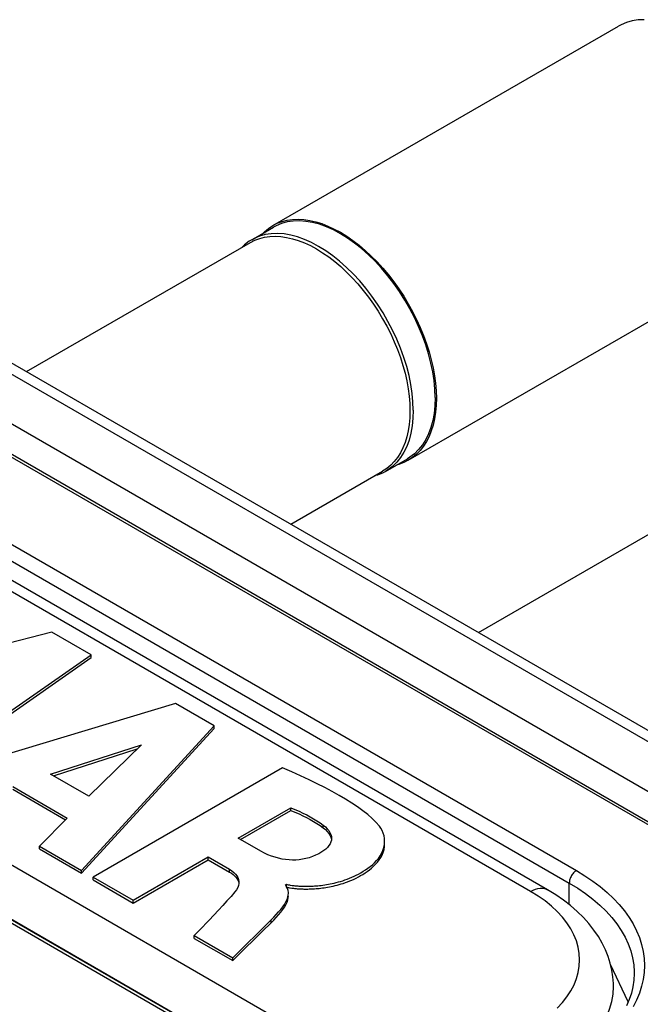
# Model space of a CAD drawing. Units: millimetres. Extents: x 123 to 183, y -25 to 232.
# Drawn here: x 158 to 167, y 218 to 232 of the extents above; entities that cross this region are included whole.
import ezdxf

# ---------------------------------------------------------------- set-up
doc = ezdxf.new("R2010")
doc.units = ezdxf.units.MM
doc.header["$LTSCALE"] = 16.335
doc.layers.get('0').update_dxf_attribs({"linetype": 'CONTINUOUS'})
doc.layers.add('ASSI', color=7, linetype='CONTINUOUS')

msp = doc.modelspace()

# ---------------------------------------------------------------- linework, layer by layer
at = {"color": 7, "linetype": 'CONTINUOUS'}
for p, q in [((161.779, 229.049), (166.881, 231.995)), ((151.351, 230.817), (172.585, 218.557)), ((170.881, 218.637), (150.858, 230.198)), ((170.798, 218.237), (150.589, 229.905)), ((161.779, 229.049), (161.846, 229.083)), ((161.468, 228.841), (161.791, 229.027)), ((161.715, 229.007), (161.779, 229.049)), ((161.829, 229.047), (161.791, 229.027)), ((161.364, 228.766), (161.328, 228.731)), ((161.432, 228.818), (161.364, 228.766)), ((161.468, 228.841), (161.432, 228.818)), ((161.45, 228.801), (161.516, 228.834)), ((161.506, 228.861), (161.468, 228.841)), ((163.779, 225.585), (168.881, 228.531)), ((164.814, 223.044), (173.882, 228.28)), ((165.835, 219.244), (152.4, 227.002)), ((164.19, 226.609), (164.193, 226.5)), ((163.443, 225.42), (163.766, 225.606)), ((163.779, 225.585), (163.711, 225.551)), ((163.802, 225.629), (163.766, 225.606)), ((163.842, 225.626), (163.779, 225.585)), ((163.462, 225.464), (163.4, 225.424)), ((163.326, 225.367), (163.278, 225.354)), ((163.406, 225.4), (163.326, 225.367)), ((163.443, 225.42), (163.406, 225.4)), ((161.492, 216.739), (148.057, 224.496)), ((148.305, 224.363), (161.684, 216.638)), ((158.517, 223.05), (156.357, 222.484)), ((159.101, 222.713), (158.517, 223.05)), ((156.538, 220.927), (159.101, 222.713)), ((156.538, 220.886), (159.101, 222.672)), ((159.101, 222.672), (159.101, 222.713)), ((160.345, 221.994), (156.63, 220.874)), ((160.916, 221.665), (160.345, 221.994)), ((158.956, 219.531), (160.916, 221.665)), ((160.916, 221.624), (160.916, 221.665)), ((158.956, 219.49), (160.916, 221.624)), ((158.499, 220.951), (159.843, 221.387)), ((159.843, 221.387), (159.064, 220.625)), ((158.544, 220.925), (159.78, 221.326)), ((159.064, 220.625), (158.499, 220.951)), ((161.924, 221.044), (159.129, 219.431)), ((157.942, 220.768), (158.746, 220.304)), ((157.942, 220.728), (158.72, 220.278)), ((161.268, 220.009), (162.044, 220.457)), ((161.303, 219.988), (162.044, 220.416)), ((162.044, 220.416), (162.044, 220.457)), ((158.746, 220.304), (158.334, 219.89)), ((161.605, 219.814), (161.268, 220.009)), ((158.334, 219.849), (158.334, 219.89)), ((158.334, 219.89), (158.956, 219.531)), ((158.334, 219.849), (158.956, 219.49)), ((159.717, 219.091), (160.824, 219.73)), ((159.717, 219.05), (160.824, 219.689)), ((160.824, 219.689), (160.824, 219.73)), ((160.824, 219.73), (161.141, 219.547)), ((160.824, 219.689), (161.141, 219.507)), ((158.956, 219.49), (158.956, 219.531)), ((159.129, 219.39), (159.129, 219.431)), ((159.129, 219.431), (159.717, 219.091)), ((159.129, 219.39), (159.717, 219.05)), ((161.967, 219.317), (161.984, 219.326)), ((161.984, 219.291), (161.984, 219.326)), ((161.984, 219.291), (161.967, 219.317)), ((161.997, 219.263), (161.984, 219.291)), ((162.009, 219.192), (162.009, 219.203)), ((159.717, 219.05), (159.717, 219.091)), ((160.976, 218.943), (160.84, 218.799)), ((161.625, 218.632), (161.753, 218.759)), ((161.689, 218.736), (161.753, 218.8)), ((161.373, 218.424), (161.562, 218.609)), ((161.562, 218.609), (161.689, 218.736)), ((160.621, 218.528), (160.621, 218.569)), ((160.621, 218.569), (161.189, 218.241)), ((160.621, 218.528), (161.189, 218.201)), ((161.189, 218.241), (161.373, 218.424)), ((161.189, 218.201), (161.374, 218.383)), ((161.189, 218.201), (161.189, 218.241)), ((167.025, 217.591), (166.765, 218.14))]:
    msp.add_line(p, q, dxfattribs=at)
at = {"color": 253, "linetype": 'CONTINUOUS'}
for p, q in [((172.335, 218.532), (151.101, 230.793)), ((170.687, 218.259), (150.627, 229.841)), ((152.826, 227.285), (166.261, 219.528)), ((152.72, 227.102), (166.155, 219.345)), ((165.585, 219.22), (152.15, 226.977)), ((148.658, 224.961), (162.093, 217.203)), ((161.417, 216.732), (147.982, 224.489)), ((162.523, 220.159), (162.523, 220.2)), ((161.141, 219.507), (161.141, 219.547)), ((166.155, 219.026), (166.155, 219.345)), ((161.753, 218.759), (161.753, 218.8)), ((167.147, 217.618), (167.096, 217.519))]:
    msp.add_line(p, q, dxfattribs=at)
at = {"color": 7, "linetype": 'CONTINUOUS'}
for points in [[(167.259, 232.089), (167.174, 232.085), (167.085, 232.072), (167, 232.049), (166.92, 232.015), (166.881, 231.995)], [(164.175, 226.51), (164.171, 226.634), (164.159, 226.761), (164.14, 226.889), (164.113, 227.021), (164.078, 227.155), (164.037, 227.29), (163.988, 227.424), (163.932, 227.559), (163.87, 227.692), (163.802, 227.822), (163.728, 227.95), (163.649, 228.075), (163.565, 228.195), (163.477, 228.31), (163.385, 228.42), (163.289, 228.523), (163.19, 228.62), (163.089, 228.709), (162.987, 228.791), (162.883, 228.864), (162.779, 228.929), (162.674, 228.985), (162.57, 229.031), (162.468, 229.068), (162.367, 229.095), (162.268, 229.112), (162.173, 229.119), (162.081, 229.116), (161.992, 229.103), (161.908, 229.08), (161.829, 229.047)], [(161.846, 229.083), (161.918, 229.109), (161.993, 229.128), (162.071, 229.139), (162.153, 229.142), (162.237, 229.138), (162.324, 229.125), (162.413, 229.105), (162.503, 229.078), (162.594, 229.042), (162.686, 228.999), (162.779, 228.95), (162.871, 228.893), (162.963, 228.829), (163.054, 228.759), (163.144, 228.683), (163.233, 228.6), (163.32, 228.513), (163.404, 228.42), (163.486, 228.322), (163.564, 228.221), (163.639, 228.115), (163.711, 228.006), (163.779, 227.894), (163.842, 227.78), (163.901, 227.663), (163.954, 227.545), (164.003, 227.426), (164.047, 227.306), (164.085, 227.187), (164.118, 227.069), (164.145, 226.95), (164.166, 226.834), (164.181, 226.721), (164.19, 226.609)], [(163.852, 226.324), (163.848, 226.447), (163.837, 226.573), (163.817, 226.703), (163.79, 226.835), (163.756, 226.969), (163.714, 227.103), (163.665, 227.238), (163.61, 227.372), (163.547, 227.505), (163.479, 227.636), (163.406, 227.764), (163.326, 227.888), (163.242, 228.008), (163.154, 228.124), (163.062, 228.233), (162.966, 228.337), (162.867, 228.433), (162.766, 228.523), (162.664, 228.605), (162.56, 228.678), (162.456, 228.743), (162.351, 228.798), (162.247, 228.845), (162.145, 228.882), (162.044, 228.909), (161.945, 228.926), (161.85, 228.933), (161.757, 228.93), (161.669, 228.917), (161.585, 228.894), (161.506, 228.861)], [(161.637, 228.938), (161.657, 228.958), (161.715, 229.007)], [(161.516, 228.834), (161.586, 228.86), (161.659, 228.879), (161.736, 228.889), (161.815, 228.893), (161.897, 228.888), (161.982, 228.876), (162.068, 228.856), (162.156, 228.829), (162.245, 228.795), (162.335, 228.753), (162.425, 228.705)], [(162.425, 228.705), (162.515, 228.649), (162.605, 228.587), (162.694, 228.519), (162.782, 228.444), (162.868, 228.364), (162.953, 228.279), (163.035, 228.188), (163.114, 228.093), (163.191, 227.994), (163.264, 227.891), (163.334, 227.785), (163.4, 227.675), (163.462, 227.564), (163.519, 227.45), (163.572, 227.335), (163.619, 227.219), (163.662, 227.103), (163.699, 226.986), (163.731, 226.87), (163.757, 226.756), (163.777, 226.642), (163.792, 226.531), (163.801, 226.422), (163.804, 226.316)], [(164.175, 226.51), (164.171, 226.391), (164.159, 226.278), (164.14, 226.172), (164.113, 226.071), (164.078, 225.977), (164.037, 225.891), (163.988, 225.812), (163.932, 225.742), (163.87, 225.681), (163.802, 225.629)], [(164.193, 226.5), (164.19, 226.394), (164.181, 226.293), (164.166, 226.197), (164.145, 226.105), (164.118, 226.018), (164.085, 225.937), (164.047, 225.862), (164.003, 225.793), (163.954, 225.731), (163.901, 225.675), (163.842, 225.626)], [(163.804, 226.316), (163.801, 226.214), (163.792, 226.115), (163.777, 226.021), (163.757, 225.931), (163.731, 225.847), (163.699, 225.768), (163.662, 225.694), (163.619, 225.627), (163.572, 225.566), (163.519, 225.512), (163.462, 225.464)], [(163.852, 226.324), (163.848, 226.206), (163.837, 226.093), (163.817, 225.985), (163.79, 225.884), (163.756, 225.79), (163.714, 225.704)], [(163.714, 225.704), (163.665, 225.626), (163.61, 225.556), (163.547, 225.494), (163.479, 225.442), (163.443, 225.42)], [(163.711, 225.551), (163.639, 225.524), (163.612, 225.517)], [(163.352, 220.186), (163.302, 220.242), (163.245, 220.298), (163.181, 220.355), (163.109, 220.411), (163.03, 220.468), (162.945, 220.525), (162.854, 220.582), (162.757, 220.638), (162.655, 220.695), (162.547, 220.753), (162.433, 220.81), (162.314, 220.868), (162.19, 220.927), (162.06, 220.985), (161.924, 221.044)], [(162.044, 220.457), (162.107, 220.431), (162.168, 220.404), (162.225, 220.377), (162.28, 220.35), (162.332, 220.322), (162.382, 220.293), (162.431, 220.263), (162.478, 220.232), (162.523, 220.2)], [(162.044, 220.416), (162.107, 220.39), (162.167, 220.364), (162.224, 220.337), (162.278, 220.31), (162.33, 220.282), (162.38, 220.254), (162.429, 220.223), (162.477, 220.192), (162.523, 220.159)], [(162.523, 220.2), (162.555, 220.173), (162.583, 220.146), (162.605, 220.119), (162.623, 220.091), (162.636, 220.063), (162.644, 220.034), (162.646, 220.005)], [(162.523, 220.159), (162.555, 220.133), (162.583, 220.106), (162.605, 220.078), (162.623, 220.05), (162.636, 220.022), (162.644, 219.994)], [(163.43, 219.959), (163.428, 220), (163.421, 220.042), (163.409, 220.082), (163.394, 220.119), (163.375, 220.154), (163.352, 220.186)], [(162.035, 219.273), (162.059, 219.27), (162.072, 219.268), (162.085, 219.267), (162.098, 219.265), (162.112, 219.263), (162.126, 219.262), (162.141, 219.261), (162.156, 219.26), (162.172, 219.259), (162.188, 219.258), (162.205, 219.257), (162.222, 219.257), (162.239, 219.256), (162.257, 219.256), (162.276, 219.256), (162.295, 219.256), (162.314, 219.257), (162.334, 219.257), (162.354, 219.258), (162.375, 219.259), (162.397, 219.26), (162.419, 219.262), (162.441, 219.264), (162.464, 219.266), (162.488, 219.269), (162.512, 219.272), (162.537, 219.275), (162.563, 219.279), (162.589, 219.283), (162.616, 219.288), (162.643, 219.294), (162.671, 219.3), (162.7, 219.306), (162.729, 219.314), (162.759, 219.322), (162.789, 219.331), (162.819, 219.34), (162.85, 219.351), (162.882, 219.363), (162.914, 219.375), (162.946, 219.388), (162.978, 219.403), (163.01, 219.419), (163.043, 219.435), (163.076, 219.454), (163.108, 219.473), (163.141, 219.493), (163.174, 219.516), (163.206, 219.539), (163.237, 219.565), (163.268, 219.592), (163.297, 219.621), (163.325, 219.652), (163.351, 219.685), (163.373, 219.721), (163.394, 219.758), (163.409, 219.797), (163.421, 219.838), (163.428, 219.879), (163.43, 219.918)], [(162.038, 219.314), (162.063, 219.31), (162.076, 219.308), (162.09, 219.307), (162.104, 219.305), (162.118, 219.304), (162.133, 219.302), (162.148, 219.301), (162.164, 219.3), (162.181, 219.299), (162.197, 219.298), (162.215, 219.298), (162.233, 219.297), (162.251, 219.297), (162.27, 219.297), (162.29, 219.297), (162.31, 219.297), (162.331, 219.298), (162.352, 219.299), (162.374, 219.3), (162.396, 219.301), (162.42, 219.303), (162.443, 219.305), (162.468, 219.307), (162.493, 219.31), (162.519, 219.313), (162.545, 219.317), (162.572, 219.321), (162.6, 219.326), (162.628, 219.331), (162.657, 219.337), (162.687, 219.344), (162.717, 219.351), (162.748, 219.36), (162.78, 219.369), (162.812, 219.379), (162.844, 219.39), (162.877, 219.402), (162.91, 219.415), (162.944, 219.429), (162.978, 219.444), (163.012, 219.46), (163.046, 219.478), (163.08, 219.497), (163.115, 219.518), (163.149, 219.54), (163.183, 219.563), (163.216, 219.588), (163.249, 219.615), (163.28, 219.644), (163.31, 219.675), (163.338, 219.709), (163.363, 219.745), (163.386, 219.783), (163.404, 219.823), (163.418, 219.867), (163.427, 219.913), (163.43, 219.959)], [(162.625, 219.924), (162.608, 219.897), (162.588, 219.871), (162.563, 219.847), (162.535, 219.824), (162.503, 219.803)], [(162.646, 220.005), (162.644, 219.979), (162.637, 219.951), (162.625, 219.924)], [(162.503, 219.803), (162.458, 219.778), (162.412, 219.755), (162.365, 219.736), (162.318, 219.719), (162.269, 219.706), (162.22, 219.696), (162.171, 219.689), (162.12, 219.684), (162.069, 219.683), (162.019, 219.685), (161.968, 219.69), (161.917, 219.698), (161.865, 219.71), (161.813, 219.725), (161.76, 219.743), (161.708, 219.763), (161.657, 219.787), (161.605, 219.814)], [(161.141, 219.547), (161.175, 219.525), (161.205, 219.502), (161.229, 219.477), (161.249, 219.452), (161.264, 219.425), (161.274, 219.397), (161.279, 219.369), (161.279, 219.356)], [(161.141, 219.507), (161.169, 219.489), (161.193, 219.471), (161.215, 219.451), (161.234, 219.431), (161.249, 219.411), (161.262, 219.389), (161.271, 219.367), (161.277, 219.345), (161.278, 219.336)], [(161.279, 219.356), (161.279, 219.339), (161.273, 219.309), (161.261, 219.278)], [(161.984, 219.326), (161.993, 219.323), (162.004, 219.32), (162.014, 219.318), (162.026, 219.316), (162.038, 219.314)], [(161.221, 219.213), (161.163, 219.148), (161.103, 219.081), (161.04, 219.013), (160.976, 218.943)], [(161.261, 219.278), (161.244, 219.246), (161.221, 219.213)], [(161.753, 218.8), (161.794, 218.84), (161.831, 218.879), (161.866, 218.918), (161.899, 218.956), (161.928, 218.993), (161.953, 219.03), (161.974, 219.066), (161.99, 219.102), (162.002, 219.136), (162.008, 219.17), (162.009, 219.192)], [(161.987, 219.284), (161.993, 219.282), (162.002, 219.28), (162.013, 219.277), (162.024, 219.275), (162.035, 219.273)], [(162.009, 219.203), (162.005, 219.234), (161.997, 219.263)], [(166.728, 218.26), (166.689, 218.359), (166.641, 218.457), (166.584, 218.555), (166.519, 218.651), (166.446, 218.745), (166.363, 218.837), (166.272, 218.926), (166.174, 219.012), (166.068, 219.093), (165.955, 219.171), (165.835, 219.244)], [(161.753, 218.759), (161.793, 218.799), (161.831, 218.838), (161.866, 218.877), (161.898, 218.914), (161.927, 218.952), (161.953, 218.989), (161.973, 219.025), (161.99, 219.06), (162.002, 219.095), (162.008, 219.129), (162.009, 219.152)], [(160.84, 218.799), (160.696, 218.647), (160.621, 218.569)], [(161.374, 218.383), (161.499, 218.506), (161.625, 218.632)], [(166.783, 218.06), (166.76, 218.16), (166.728, 218.26)], [(166.807, 217.86), (166.799, 217.96), (166.783, 218.06)], [(167.114, 218.007), (167.109, 217.91), (167.095, 217.814), (167.072, 217.718), (167.04, 217.624), (166.998, 217.532)], [(165.977, 216.629), (166.071, 216.687), (166.195, 216.774), (166.308, 216.865), (166.41, 216.96), (166.502, 217.059), (166.582, 217.162), (166.651, 217.267), (166.707, 217.374), (166.751, 217.483), (166.783, 217.594), (166.802, 217.705), (166.808, 217.818), (166.807, 217.86)]]:
    msp.add_lwpolyline(points, dxfattribs=at)
at = {"color": 253, "linetype": 'CONTINUOUS'}
for points in [[(166.261, 219.528), (166.25, 219.521), (166.239, 219.513), (166.228, 219.503), (166.218, 219.493), (166.208, 219.481), (166.199, 219.469), (166.19, 219.456), (166.182, 219.442), (166.175, 219.428), (166.169, 219.414), (166.164, 219.4), (166.16, 219.385), (166.157, 219.371), (166.156, 219.358), (166.155, 219.345)], [(166.261, 219.528), (166.385, 219.453), (166.501, 219.374), (166.61, 219.292), (166.712, 219.207), (166.806, 219.118), (166.891, 219.027), (166.968, 218.934), (167.037, 218.838), (167.097, 218.741), (167.148, 218.641), (167.19, 218.54), (167.222, 218.439), (167.246, 218.336), (167.26, 218.233), (167.264, 218.129), (167.259, 218.026), (167.245, 217.923), (167.222, 217.82), (167.189, 217.718), (167.147, 217.618)], [(166.155, 219.345), (166.279, 219.269), (166.396, 219.189), (166.505, 219.106), (166.605, 219.02), (166.698, 218.93), (166.781, 218.838), (166.856, 218.743), (166.922, 218.646), (166.978, 218.547), (167.025, 218.446), (167.062, 218.344), (167.089, 218.241), (167.106, 218.138), (167.114, 218.034), (167.114, 218.007)], [(165.585, 219.22), (165.621, 219.238), (165.657, 219.253), (165.692, 219.262), (165.726, 219.267), (165.758, 219.267), (165.789, 219.263), (165.817, 219.253), (165.835, 219.244)], [(165.978, 217.499), (166.054, 217.582), (166.121, 217.666), (166.178, 217.754), (166.225, 217.843), (166.261, 217.934), (166.287, 218.026), (166.303, 218.119), (166.308, 218.213), (166.303, 218.306), (166.287, 218.399), (166.261, 218.491), (166.224, 218.582), (166.177, 218.671), (166.12, 218.759), (166.053, 218.843), (165.976, 218.926), (165.891, 219.005), (165.797, 219.08), (165.695, 219.152), (165.585, 219.22)]]:
    msp.add_lwpolyline(points, dxfattribs=at)
at = {"layer": 'ASSI', "color": 7, "linetype": 'CONTINUOUS'}
for p, q in [((158.146, 226.894), (161.45, 228.801)), ((162.046, 224.642), (163.4, 225.424))]:
    msp.add_line(p, q, dxfattribs=at)

doc.saveas('drawing.dxf')
